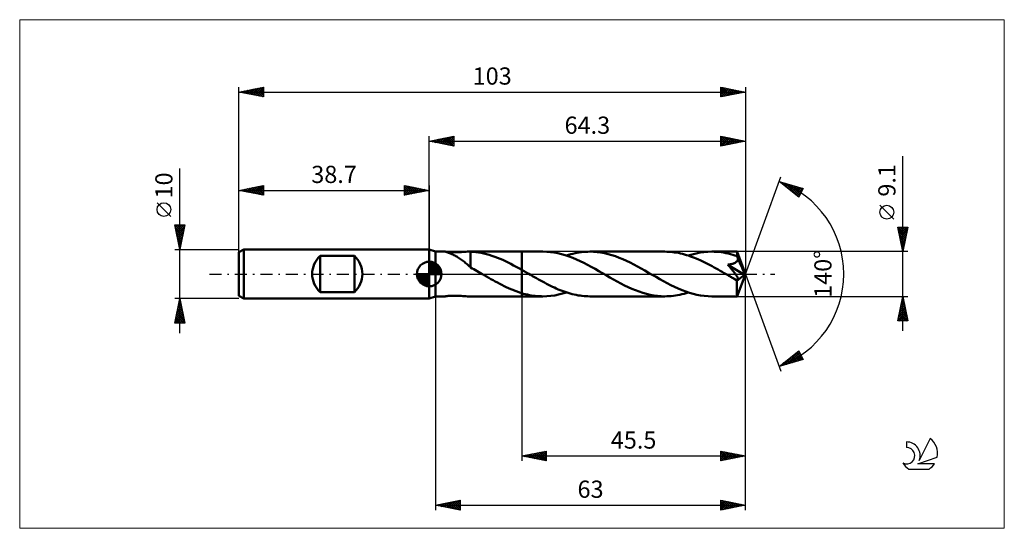
# Model space of a CAD drawing. Units: millimetres. Extents: x -83 to 117, y -52 to 52.
import ezdxf
from ezdxf.enums import TextEntityAlignment as Align

# ---------------------------------------------------------------- set-up
doc = ezdxf.new("R2010")
doc.units = ezdxf.units.MM
doc.header["$LTSCALE"] = 6.1
doc.linetypes.add('LONGDASH_DASH', pattern=[0.85, 0.4, -0.2, 0.05, -0.2])
for name, color, linetype in [('1', 4, 'CONTINUOUS'), ('2', 7, 'CONTINUOUS'), ('4', 2, 'LONGDASH_DASH'), ('CUT', 1, 'CONTINUOUS'), ('INFTOTAL', 9, 'CONTINUOUS'), ('NOCUT', 7, 'CONTINUOUS'), ('SK1', 4, 'CONTINUOUS'), ('SK2', 7, 'CONTINUOUS'), ('SK4', 2, 'LONGDASH_DASH'), ('SK6', 5, 'CONTINUOUS')]:
    doc.layers.add(name, color=color, linetype=linetype)
doc.styles.get("Standard").update_dxf_attribs({"font": 'Monospac821 BT'})

msp = doc.modelspace()

# ---------------------------------------------------------------- linework, layer by layer
at = {"layer": '1', "color": 4, "linetype": 'CONTINUOUS', "lineweight": 50}
for p, q in [((1.3, 4.55), (0, 5)), ((0, -5), (0, 5)), ((1.3, 4.55), (3.28, 4.55)), ((1.3, -4.55), (1.3, 4.55)), ((3.28, 4.55), (3.28, 4.55)), ((3.28, 4.55), (3.28, 4.55)), ((3.3, 4.54), (3.28, 4.55)), ((3.31, 4.54), (3.28, 4.55)), ((3.28, 4.55), (3.28, 4.55)), ((3.28, 4.55), (3.28, 4.55)), ((3.28, 4.55), (3.28, 4.55)), ((3.28, 4.55), (3.28, 4.55)), ((3.36, 4.53), (3.3, 4.54)), ((3.39, 4.53), (3.31, 4.54)), ((3.44, 4.5), (3.36, 4.53)), ((3.51, 4.51), (3.39, 4.53)), ((3.54, 4.47), (3.44, 4.5)), ((3.67, 4.49), (3.51, 4.51)), ((3.65, 4.43), (3.54, 4.47)), ((3.78, 4.39), (3.65, 4.43)), ((3.85, 4.47), (3.67, 4.49)), ((3.92, 4.33), (3.78, 4.39)), ((4.05, 4.45), (3.85, 4.47)), ((4.08, 4.27), (3.92, 4.33)), ((4.25, 4.44), (4.05, 4.45)), ((4.25, 4.2), (4.08, 4.27)), ((4.48, 4.42), (4.25, 4.44)), ((4.43, 4.13), (4.25, 4.2)), ((4.62, 4.04), (4.43, 4.13)), ((4.72, 4.42), (4.48, 4.42)), ((4.81, 3.95), (4.62, 4.04)), ((4.98, 4.41), (4.72, 4.42)), ((4.98, 4.41), (5.26, 4.41)), ((5.26, 4.41), (5.55, 4.42)), ((5.55, 4.42), (5.85, 4.43)), ((5.85, 4.43), (6.17, 4.45)), ((6.17, 4.45), (6.49, 4.47)), ((6.49, 4.47), (6.82, 4.49)), ((6.82, 4.49), (7.14, 4.52)), ((7.14, 4.52), (7.46, 4.53)), ((7.46, 4.53), (7.78, 4.55)), ((7.78, 4.55), (8.1, 4.55)), ((8.09, 4.55), (18.8, 4.55)), ((8.15, 4.55), (8.1, 4.55)), ((8.2, 4.55), (8.15, 4.55)), ((8.25, 4.55), (8.2, 4.55)), ((8.3, 4.55), (8.25, 4.55)), ((8.35, 4.55), (8.3, 4.55)), ((8.4, 4.54), (8.35, 4.55)), ((8.94, 4.51), (8.4, 4.54)), ((8.4, 1.51), (8.4, 4.54)), ((9.48, 4.46), (8.94, 4.51)), ((10.03, 4.38), (9.48, 4.46)), ((10.57, 4.29), (10.03, 4.38)), ((11.12, 4.17), (10.57, 4.29)), ((11.67, 4.04), (11.12, 4.17)), ((12.21, 3.89), (11.67, 4.04)), ((18.8, 4.55), (23.13, 4.55)), ((18.8, -4.55), (18.8, 4.55)), ((23.88, 4.53), (23.13, 4.55)), ((24.64, 4.47), (23.88, 4.53)), ((25.4, 4.36), (24.64, 4.47)), ((26.16, 4.22), (25.4, 4.36)), ((26.91, 4.04), (26.16, 4.22)), ((27.66, 3.82), (26.91, 4.04)), ((28.77, 4), (29.2, 4.12)), ((29.2, 4.12), (29.64, 4.22)), ((29.64, 4.22), (30.07, 4.3)), ((30.07, 4.3), (30.5, 4.38)), ((30.5, 4.38), (30.94, 4.44)), ((30.94, 4.44), (31.37, 4.49)), ((31.37, 4.49), (31.81, 4.52)), ((31.81, 4.52), (32.24, 4.54)), ((32.24, 4.54), (32.67, 4.55)), ((33.42, 4.53), (32.67, 4.55)), ((32.67, 4.55), (47.9, 4.55)), ((34.16, 4.47), (33.42, 4.53)), ((34.9, 4.37), (34.16, 4.47)), ((35.64, 4.23), (34.9, 4.37)), ((36.38, 4.06), (35.64, 4.23)), ((37.13, 3.84), (36.38, 4.06)), ((48.3, 4.54), (47.9, 4.55)), ((48.7, 4.53), (48.3, 4.54)), ((49.1, 4.5), (48.7, 4.53)), ((49.5, 4.46), (49.1, 4.5)), ((49.9, 4.4), (49.5, 4.46)), ((50.3, 4.34), (49.9, 4.4)), ((50.7, 4.27), (50.3, 4.34)), ((51.1, 4.18), (50.7, 4.27)), ((51.51, 4.08), (51.1, 4.18)), ((51.91, 3.98), (51.51, 4.08)), ((53.47, 3.98), (54.27, 4.18)), ((54.27, 4.18), (55.07, 4.34)), ((55.07, 4.34), (55.86, 4.46)), ((55.86, 4.46), (56.66, 4.53)), ((56.66, 4.53), (57.45, 4.55)), ((57.92, 4.54), (57.45, 4.55)), ((57.45, 4.55), (62.6, 4.55)), ((58.4, 4.52), (57.92, 4.54)), ((58.87, 4.48), (58.4, 4.52)), ((59.34, 4.42), (58.87, 4.48)), ((59.81, 4.35), (59.34, 4.42)), ((60.28, 4.26), (59.81, 4.35)), ((60.76, 4.16), (60.28, 4.26)), ((61.23, 4.04), (60.76, 4.16)), ((61.7, 3.91), (61.23, 4.04)), ((62.61, 4.55), (62.6, 4.55)), ((62.6, 4.55), (62.6, 4.55)), ((62.6, 4.55), (62.6, 4.55)), ((62.6, 4.55), (62.6, 4.55)), ((62.6, 4.55), (62.6, 4.55)), ((62.61, 4.54), (62.61, 4.55)), ((62.61, 4.53), (62.61, 4.54)), ((64.3, 0), (62.61, 4.54)), ((62.61, 4.5), (62.61, 4.53)), ((62.62, 4.46), (62.61, 4.5)), ((62.62, 4.42), (62.62, 4.46)), ((62.63, 4.36), (62.62, 4.42)), ((62.63, 4.29), (62.63, 4.36)), ((62.64, 4.21), (62.63, 4.29)), ((62.64, 4.13), (62.64, 4.21)), ((62.64, 4.03), (62.64, 4.13)), ((64.3, 0), (62.64, 4.03)), ((62.64, 3.6), (62.64, 4.03)), ((5, 3.86), (4.81, 3.95)), ((5.19, 3.75), (5, 3.86)), ((5.39, 3.65), (5.19, 3.75)), ((5.58, 3.53), (5.39, 3.65)), ((5.78, 3.42), (5.58, 3.53)), ((5.97, 3.29), (5.78, 3.42)), ((6.17, 3.16), (5.97, 3.29)), ((6.36, 3.03), (6.17, 3.16)), ((6.56, 2.89), (6.36, 3.03)), ((6.75, 2.74), (6.56, 2.89)), ((6.94, 2.59), (6.75, 2.74)), ((7.14, 2.44), (6.94, 2.59)), ((7.32, 2.29), (7.14, 2.44)), ((7.51, 2.13), (7.32, 2.29)), ((7.69, 1.98), (7.51, 2.13)), ((12.76, 3.71), (12.21, 3.89)), ((13.31, 3.52), (12.76, 3.71)), ((13.86, 3.31), (13.31, 3.52)), ((14.41, 3.09), (13.86, 3.31)), ((14.96, 2.85), (14.41, 3.09)), ((15.51, 2.59), (14.96, 2.85)), ((16.05, 2.32), (15.51, 2.59)), ((16.6, 2.05), (16.05, 2.32)), ((17.15, 1.76), (16.6, 2.05)), ((28.42, 3.56), (27.66, 3.82)), ((27.9, 3.74), (28.33, 3.88)), ((28.33, 3.88), (28.77, 4)), ((29.17, 3.28), (28.42, 3.56)), ((29.93, 2.96), (29.17, 3.28)), ((30.68, 2.62), (29.93, 2.96)), ((31.44, 2.25), (30.68, 2.62)), ((32.2, 1.86), (31.44, 2.25)), ((37.87, 3.6), (37.13, 3.84)), ((38.62, 3.32), (37.87, 3.6)), ((39.37, 3.01), (38.62, 3.32)), ((40.11, 2.67), (39.37, 3.01)), ((40.86, 2.31), (40.11, 2.67)), ((41.61, 1.93), (40.86, 2.31)), ((52.31, 3.86), (51.91, 3.98)), ((52.71, 3.73), (52.31, 3.86)), ((52.68, 3.74), (53.47, 3.98)), ((53.11, 3.59), (52.71, 3.73)), ((53.51, 3.45), (53.11, 3.59)), ((53.91, 3.29), (53.51, 3.45)), ((54.31, 3.13), (53.91, 3.29)), ((54.72, 2.95), (54.31, 3.13)), ((55.12, 2.78), (54.72, 2.95)), ((55.52, 2.59), (55.12, 2.78)), ((55.92, 2.39), (55.52, 2.59)), ((56.32, 2.19), (55.92, 2.39)), ((56.73, 1.99), (56.32, 2.19)), ((61.32, 1.99), (61.44, 2.01)), ((61.44, 2.01), (61.55, 2.04)), ((61.55, 2.04), (61.66, 2.07)), ((61.66, 2.07), (61.76, 2.1)), ((62.17, 3.76), (61.7, 3.91)), ((61.76, 2.1), (61.87, 2.14)), ((61.87, 2.14), (61.98, 2.18)), ((61.98, 2.18), (62.08, 2.22)), ((62.08, 2.22), (62.18, 2.27)), ((62.64, 3.6), (62.17, 3.76)), ((62.18, 2.27), (62.27, 2.32)), ((62.27, 2.32), (62.36, 2.38)), ((62.36, 2.38), (62.44, 2.45)), ((62.44, 2.45), (62.52, 2.52)), ((62.52, 2.52), (62.59, 2.59)), ((62.59, 2.59), (62.64, 2.68)), ((62.65, 3.58), (62.64, 3.6)), ((62.64, 2.68), (62.69, 2.76)), ((62.66, 3.55), (62.65, 3.58)), ((62.67, 3.53), (62.66, 3.55)), ((62.68, 3.51), (62.67, 3.53)), ((62.69, 3.48), (62.68, 3.51)), ((62.7, 3.46), (62.69, 3.48)), ((62.69, 2.76), (62.72, 2.86)), ((62.71, 3.44), (62.7, 3.46)), ((62.73, 3.34), (62.71, 3.44)), ((63.32, 1.96), (62.71, 3.44)), ((62.72, 2.86), (62.74, 2.95)), ((62.75, 3.24), (62.73, 3.34)), ((62.74, 2.95), (62.76, 3.05)), ((62.76, 3.14), (62.75, 3.24)), ((62.76, 3.05), (62.76, 3.14)), ((7.87, 1.83), (7.69, 1.98)), ((8.05, 1.68), (7.87, 1.83)), ((8.22, 1.53), (8.05, 1.68)), ((8.4, 1.38), (8.22, 1.53)), ((8.4, 1.51), (8.4, 1.52)), ((8.4, 1.49), (8.4, 1.52)), ((8.4, 1.51), (8.4, 1.51)), ((8.4, 1.51), (8.4, 1.51)), ((8.4, 1.51), (8.4, 1.51)), ((8.4, 1.51), (8.4, 1.51)), ((8.4, 1.51), (8.4, 1.51)), ((8.4, 1.47), (8.4, 1.49)), ((8.4, 1.44), (8.4, 1.47)), ((8.4, 1.42), (8.4, 1.44)), ((8.4, 1.4), (8.4, 1.42)), ((8.4, 1.38), (8.4, 1.4)), ((8.4, 1.33), (8.4, 1.38)), ((8.73, 1.15), (8.4, 1.33)), ((9.06, 0.96), (8.73, 1.15)), ((9.4, 0.77), (9.06, 0.96)), ((9.73, 0.58), (9.4, 0.77)), ((10.07, 0.38), (9.73, 0.58)), ((10.4, 0.19), (10.07, 0.38)), ((10.74, 0), (10.4, 0.19)), ((10.81, -0.04), (10.74, 0)), ((17.7, 1.46), (17.15, 1.76)), ((18.25, 1.16), (17.7, 1.46)), ((18.8, 0.85), (18.25, 1.16)), ((18.97, 0.76), (18.8, 0.85)), ((19.14, 0.66), (18.97, 0.76)), ((19.31, 0.56), (19.14, 0.66)), ((19.48, 0.46), (19.31, 0.56)), ((19.65, 0.37), (19.48, 0.46)), ((19.82, 0.27), (19.65, 0.37)), ((20.22, 0.04), (19.82, 0.27)), ((20.62, -0.19), (20.22, 0.04)), ((32.95, 1.45), (32.2, 1.86)), ((33.71, 1.03), (32.95, 1.45)), ((34.46, 0.6), (33.71, 1.03)), ((35.22, 0.17), (34.46, 0.6)), ((35.98, -0.27), (35.22, 0.17)), ((42.35, 1.53), (41.61, 1.93)), ((43.1, 1.12), (42.35, 1.53)), ((43.85, 0.7), (43.1, 1.12)), ((44.6, 0.27), (43.85, 0.7)), ((45.36, -0.17), (44.6, 0.27)), ((57.13, 1.78), (56.73, 1.99)), ((57.53, 1.56), (57.13, 1.78)), ((57.93, 1.34), (57.53, 1.56)), ((58.34, 1.12), (57.93, 1.34)), ((58.74, 0.89), (58.34, 1.12)), ((59.14, 0.66), (58.74, 0.89)), ((59.55, 0.43), (59.14, 0.66)), ((59.95, 0.2), (59.55, 0.43)), ((60.35, -0.03), (59.95, 0.2)), ((60.74, 1.89), (60.85, 1.91)), ((60.85, 1.75), (60.74, 1.89)), ((64.07, -0.19), (60.74, 1.89)), ((60.85, 1.91), (60.97, 1.93)), ((60.97, 1.61), (60.85, 1.75)), ((60.97, 1.93), (61.09, 1.95)), ((61.09, 1.47), (60.97, 1.61)), ((61.09, 1.95), (61.21, 1.97)), ((61.2, 1.34), (61.09, 1.47)), ((61.31, 1.2), (61.2, 1.34)), ((61.21, 1.97), (61.32, 1.99)), ((61.42, 1.06), (61.31, 1.2)), ((61.53, 0.93), (61.42, 1.06)), ((61.64, 0.8), (61.53, 0.93)), ((61.74, 0.67), (61.64, 0.8)), ((61.84, 0.54), (61.74, 0.67)), ((61.94, 0.42), (61.84, 0.54)), ((62.03, 0.3), (61.94, 0.42)), ((62.12, 0.18), (62.03, 0.3)), ((62.2, 0.07), (62.12, 0.18)), ((62.28, -0.04), (62.2, 0.07)), ((62.61, -4.54), (64.3, 0)), ((63.61, 1.26), (63.32, 1.96)), ((63.77, 0.85), (63.61, 1.26)), ((63.87, 0.58), (63.77, 0.85)), ((63.94, 0.38), (63.87, 0.58)), ((63.99, 0.23), (63.94, 0.38)), ((64.02, 0.1), (63.99, 0.23)), ((64.02, 0.05), (64.01, 0.1)), ((64.3, 0), (64.01, 0.1)), ((64.02, 0.1), (64.01, 0.1)), ((64.3, 0), (64.02, 0.1)), ((64.03, 0.01), (64.02, 0.05)), ((64.04, -0.03), (64.03, 0.01)), ((10.89, -0.09), (10.81, -0.04)), ((10.97, -0.13), (10.89, -0.09)), ((11.04, -0.18), (10.97, -0.13)), ((11.12, -0.22), (11.04, -0.18)), ((11.2, -0.26), (11.12, -0.22)), ((11.64, -0.52), (11.2, -0.26)), ((12.09, -0.78), (11.64, -0.52)), ((12.54, -1.03), (12.09, -0.78)), ((12.98, -1.28), (12.54, -1.03)), ((13.43, -1.52), (12.98, -1.28)), ((13.88, -1.76), (13.43, -1.52)), ((14.33, -2), (13.88, -1.76)), ((14.77, -2.23), (14.33, -2)), ((21.03, -0.43), (20.62, -0.19)), ((21.43, -0.65), (21.03, -0.43)), ((21.83, -0.88), (21.43, -0.65)), ((22.23, -1.11), (21.83, -0.88)), ((22.63, -1.33), (22.23, -1.11)), ((23.03, -1.55), (22.63, -1.33)), ((23.43, -1.76), (23.03, -1.55)), ((23.83, -1.98), (23.43, -1.76)), ((24.23, -2.18), (23.83, -1.98)), ((36.72, -0.69), (35.98, -0.27)), ((37.47, -1.12), (36.72, -0.69)), ((38.22, -1.53), (37.47, -1.12)), ((38.96, -1.93), (38.22, -1.53)), ((39.71, -2.31), (38.96, -1.93)), ((46.11, -0.6), (45.36, -0.17)), ((46.87, -1.03), (46.11, -0.6)), ((47.62, -1.45), (46.87, -1.03)), ((48.38, -1.86), (47.62, -1.45)), ((49.13, -2.24), (48.38, -1.86)), ((60.75, -0.27), (60.35, -0.03)), ((60.93, -0.37), (60.75, -0.27)), ((61.1, -0.47), (60.93, -0.37)), ((61.28, -0.57), (61.1, -0.47)), ((61.45, -0.66), (61.28, -0.57)), ((61.62, -0.76), (61.45, -0.66)), ((61.79, -0.86), (61.62, -0.76)), ((61.9, -0.91), (61.79, -0.86)), ((62, -0.97), (61.9, -0.91)), ((62.11, -1.01), (62, -0.97)), ((62.21, -1.06), (62.11, -1.01)), ((62.3, -1.1), (62.21, -1.06)), ((62.36, -0.15), (62.28, -0.04)), ((62.4, -1.13), (62.3, -1.1)), ((62.43, -0.26), (62.36, -0.15)), ((62.49, -1.16), (62.4, -1.13)), ((62.5, -0.36), (62.43, -0.26)), ((62.58, -1.17), (62.49, -1.16)), ((62.57, -0.46), (62.5, -0.36)), ((62.55, -1.4), (64.07, -0.19)), ((62.55, -1.69), (62.55, -1.4)), ((62.55, -1.96), (62.55, -1.69)), ((62.55, -2.22), (62.55, -1.96)), ((62.63, -0.56), (62.57, -0.46)), ((62.66, -1.18), (62.58, -1.17)), ((62.68, -0.65), (62.63, -0.56)), ((62.66, -1.18), (62.73, -1.17)), ((62.73, -0.74), (62.68, -0.65)), ((62.77, -0.82), (62.73, -0.74)), ((62.73, -1.17), (62.78, -1.15)), ((62.8, -0.9), (62.77, -0.82)), ((62.78, -1.15), (62.82, -1.11)), ((62.82, -0.98), (62.8, -0.9)), ((62.83, -1.05), (62.82, -0.98)), ((62.82, -1.11), (62.83, -1.05)), ((64.05, -0.08), (64.04, -0.03)), ((64.06, -0.11), (64.05, -0.08)), ((64.06, -0.15), (64.06, -0.11)), ((64.07, -0.19), (64.06, -0.15)), ((15.22, -2.45), (14.77, -2.23)), ((15.67, -2.66), (15.22, -2.45)), ((16.11, -2.87), (15.67, -2.66)), ((16.56, -3.06), (16.11, -2.87)), ((17.01, -3.25), (16.56, -3.06)), ((17.46, -3.42), (17.01, -3.25)), ((17.9, -3.59), (17.46, -3.42)), ((18.35, -3.74), (17.9, -3.59)), ((18.8, -3.88), (18.35, -3.74)), ((19.19, -4), (18.8, -3.88)), ((19.58, -4.1), (19.19, -4)), ((24.63, -2.38), (24.23, -2.18)), ((25.04, -2.58), (24.63, -2.38)), ((25.44, -2.76), (25.04, -2.58)), ((25.84, -2.94), (25.44, -2.76)), ((26.24, -3.12), (25.84, -2.94)), ((26.64, -3.28), (26.24, -3.12)), ((26.31, -4.18), (27.1, -3.98)), ((27.04, -3.44), (26.64, -3.28)), ((27.44, -3.58), (27.04, -3.44)), ((27.1, -3.98), (27.9, -3.74)), ((27.84, -3.72), (27.44, -3.58)), ((28.24, -3.85), (27.84, -3.72)), ((28.64, -3.97), (28.24, -3.85)), ((29.05, -4.08), (28.64, -3.97)), ((40.45, -2.67), (39.71, -2.31)), ((41.2, -3), (40.45, -2.67)), ((41.94, -3.31), (41.2, -3)), ((42.68, -3.59), (41.94, -3.31)), ((43.43, -3.84), (42.68, -3.59)), ((44.17, -4.05), (43.43, -3.84)), ((49.89, -2.61), (49.13, -2.24)), ((50.64, -2.96), (49.89, -2.61)), ((51.4, -3.27), (50.64, -2.96)), ((52.15, -3.56), (51.4, -3.27)), ((51.81, -4), (52.24, -3.88)), ((52.9, -3.81), (52.15, -3.56)), ((52.24, -3.88), (52.68, -3.74)), ((53.66, -4.03), (52.9, -3.81)), ((62.55, -2.47), (62.55, -2.22)), ((62.55, -2.72), (62.55, -2.47)), ((62.56, -2.95), (62.55, -2.72)), ((62.56, -3.18), (62.56, -2.95)), ((62.56, -3.39), (62.56, -3.18)), ((62.56, -3.59), (62.56, -3.39)), ((62.56, -3.77), (62.56, -3.59)), ((62.57, -3.93), (62.56, -3.77)), ((62.57, -4.08), (62.57, -3.93)), ((0, -5), (1.3, -4.55)), ((1.3, -4.55), (3.28, -4.55)), ((3.28, -4.55), (3.31, -4.54)), ((3.31, -4.54), (3.39, -4.53)), ((3.39, -4.53), (3.51, -4.51)), ((3.51, -4.51), (3.67, -4.49)), ((3.67, -4.49), (3.85, -4.47)), ((3.85, -4.47), (4.05, -4.45)), ((4.05, -4.45), (4.25, -4.44)), ((4.25, -4.44), (4.48, -4.42)), ((4.48, -4.42), (4.72, -4.42)), ((4.72, -4.42), (4.98, -4.41)), ((5.26, -4.41), (4.98, -4.41)), ((5.55, -4.42), (5.26, -4.41)), ((5.85, -4.43), (5.55, -4.42)), ((6.17, -4.45), (5.85, -4.43)), ((6.49, -4.47), (6.17, -4.45)), ((6.82, -4.49), (6.49, -4.47)), ((7.14, -4.52), (6.82, -4.49)), ((7.46, -4.53), (7.14, -4.52)), ((7.78, -4.55), (7.46, -4.53)), ((8.1, -4.55), (7.78, -4.55)), ((8.09, -4.55), (18.8, -4.55)), ((18.8, -4.55), (23.13, -4.55)), ((19.98, -4.19), (19.58, -4.1)), ((20.37, -4.28), (19.98, -4.19)), ((20.76, -4.35), (20.37, -4.28)), ((21.16, -4.41), (20.76, -4.35)), ((21.55, -4.46), (21.16, -4.41)), ((21.94, -4.5), (21.55, -4.46)), ((22.34, -4.53), (21.94, -4.5)), ((22.73, -4.54), (22.34, -4.53)), ((23.13, -4.55), (22.73, -4.54)), ((23.13, -4.55), (23.92, -4.53)), ((23.92, -4.53), (24.72, -4.46)), ((24.72, -4.46), (25.51, -4.34)), ((25.51, -4.34), (26.31, -4.18)), ((29.45, -4.17), (29.05, -4.08)), ((29.85, -4.26), (29.45, -4.17)), ((30.26, -4.34), (29.85, -4.26)), ((30.66, -4.4), (30.26, -4.34)), ((31.06, -4.46), (30.66, -4.4)), ((31.47, -4.5), (31.06, -4.46)), ((31.87, -4.53), (31.47, -4.5)), ((32.27, -4.54), (31.87, -4.53)), ((32.67, -4.55), (32.27, -4.54)), ((32.67, -4.55), (47.9, -4.55)), ((44.92, -4.23), (44.17, -4.05)), ((45.66, -4.37), (44.92, -4.23)), ((46.41, -4.47), (45.66, -4.37)), ((47.16, -4.53), (46.41, -4.47)), ((47.9, -4.55), (47.16, -4.53)), ((47.9, -4.55), (48.34, -4.54)), ((48.34, -4.54), (48.77, -4.52)), ((48.77, -4.52), (49.21, -4.49)), ((49.21, -4.49), (49.64, -4.44)), ((49.64, -4.44), (50.07, -4.38)), ((50.07, -4.38), (50.5, -4.31)), ((50.5, -4.31), (50.94, -4.22)), ((50.94, -4.22), (51.37, -4.12)), ((51.37, -4.12), (51.81, -4)), ((54.41, -4.22), (53.66, -4.03)), ((55.17, -4.36), (54.41, -4.22)), ((55.93, -4.47), (55.17, -4.36)), ((56.69, -4.53), (55.93, -4.47)), ((57.45, -4.55), (56.69, -4.53)), ((57.45, -4.55), (62.6, -4.55)), ((62.57, -4.2), (62.57, -4.08)), ((62.58, -4.31), (62.57, -4.2)), ((62.58, -4.39), (62.58, -4.31)), ((62.59, -4.46), (62.58, -4.39)), ((62.59, -4.51), (62.59, -4.46)), ((62.6, -4.54), (62.59, -4.51)), ((62.6, -4.55), (62.6, -4.54)), ((62.6, -4.55), (62.6, -4.55)), ((62.6, -4.55), (62.6, -4.55)), ((62.6, -4.55), (62.6, -4.55)), ((62.6, -4.55), (62.6, -4.55)), ((62.6, -4.55), (62.61, -4.55)), ((62.61, -4.55), (62.61, -4.54))]:
    msp.add_line(p, q, dxfattribs=at)
msp.add_ellipse((64.3, 0), major_axis=(-6.43, 4.18), ratio=0.278612, start_param=1.356627, end_param=1.479704, dxfattribs=at)
at = {"layer": '2', "color": 7, "linetype": 'CONTINUOUS', "lineweight": 25}
for p, q in [((0, 5), (0, 28)), ((0, 27), (5, 28)), ((0, 27), (64.3, 27)), ((5, 26), (0, 27)), ((0.13, 27.03), (0.19, 26.96)), ((0.23, 26.95), (0.34, 27.07)), ((0.48, 27.1), (0.72, 26.86)), ((0.58, 26.88), (0.87, 27.17)), ((0.83, 27.17), (1.25, 26.75)), ((0.93, 26.81), (1.4, 27.28)), ((1.19, 27.24), (1.78, 26.64)), ((1.29, 26.74), (1.93, 27.39)), ((1.54, 27.31), (2.31, 26.54)), ((1.64, 26.67), (2.46, 27.49)), ((1.9, 27.38), (2.84, 26.43)), ((1.99, 26.6), (2.99, 27.6)), ((2.25, 27.45), (3.37, 26.33)), ((2.35, 26.53), (3.52, 27.7)), ((2.6, 27.52), (3.9, 26.22)), ((2.7, 26.46), (4.05, 27.81)), ((2.96, 27.59), (4.43, 26.11)), ((3.05, 26.39), (4.58, 27.92)), ((3.31, 27.66), (4.96, 26.01)), ((3.41, 26.32), (5, 27.91)), ((3.66, 27.73), (5, 26.4)), ((3.76, 26.25), (5, 27.49)), ((4.02, 27.8), (5, 26.82)), ((4.12, 26.18), (5, 27.06)), ((4.37, 27.87), (5, 27.24)), ((4.47, 26.11), (5, 26.64)), ((4.72, 27.94), (5, 27.67)), ((4.82, 26.04), (5, 26.21)), ((5, 28), (5, 26)), ((59.3, 26), (59.3, 28)), ((59.3, 28), (64.3, 27)), ((59.3, 27.99), (59.31, 28)), ((59.3, 27.57), (59.66, 27.93)), ((59.3, 27.14), (60.01, 27.86)), ((59.3, 26.72), (60.37, 27.79)), ((59.3, 26.29), (60.72, 27.72)), ((59.3, 27.67), (60.7, 26.28)), ((59.3, 27.25), (60.34, 26.21)), ((64.3, 27), (59.3, 26)), ((59.3, 26.83), (59.99, 26.14)), ((59.3, 26.4), (59.63, 26.07)), ((59.42, 27.98), (61.05, 26.35)), ((59.46, 26.03), (61.07, 27.65)), ((59.95, 27.87), (61.4, 26.42)), ((59.99, 26.14), (61.43, 27.57)), ((60.48, 27.76), (61.76, 26.49)), ((60.52, 26.24), (61.78, 27.5)), ((61.01, 27.66), (62.11, 26.56)), ((61.05, 26.35), (62.14, 27.43)), ((61.54, 27.55), (62.46, 26.63)), ((61.58, 26.46), (62.49, 27.36)), ((62.07, 27.45), (62.82, 26.7)), ((62.11, 26.56), (62.84, 27.29)), ((62.6, 27.34), (63.17, 26.77)), ((62.64, 26.67), (63.2, 27.22)), ((63.14, 27.23), (63.52, 26.84)), ((63.17, 26.77), (63.55, 27.15)), ((63.67, 27.13), (63.88, 26.92)), ((63.7, 26.88), (63.9, 27.08)), ((64.2, 27.02), (64.23, 26.99)), ((64.24, 26.99), (64.26, 27.01)), ((64.3, 28), (64.3, 0)), ((96.3, -11.55), (96.3, 23.97)), ((64.3, 0), (71.48, 19.73)), ((71.14, 18.79), (76.05, 17.4)), ((75.13, 15.62), (71.14, 18.79)), ((71.15, 18.79), (71.19, 18.76)), ((71.34, 18.64), (71.42, 18.71)), ((71.58, 18.45), (71.75, 18.62)), ((71.75, 18.62), (73.26, 17.11)), ((71.81, 18.26), (72.08, 18.53)), ((72.05, 18.07), (72.41, 18.43)), ((72.28, 17.88), (72.74, 18.34)), ((72.34, 18.45), (75.15, 15.65)), ((72.52, 17.7), (73.07, 18.25)), ((72.76, 17.51), (73.4, 18.15)), ((72.93, 18.28), (75.29, 15.93)), ((72.99, 17.32), (73.73, 18.06)), ((73.53, 18.12), (75.43, 16.21)), ((73.23, 17.13), (74.06, 17.96)), ((73.47, 16.94), (74.39, 17.87)), ((73.7, 16.76), (74.72, 17.78)), ((73.94, 16.57), (75.05, 17.68)), ((74.12, 17.95), (75.58, 16.49)), ((74.18, 16.38), (75.38, 17.59)), ((74.41, 16.19), (75.71, 17.49)), ((74.65, 16), (76.04, 17.4)), ((74.71, 17.78), (75.72, 16.77)), ((74.88, 15.82), (75.6, 16.53)), ((76.05, 17.4), (75.13, 15.62)), ((75.3, 17.61), (75.87, 17.05)), ((75.9, 17.44), (76.01, 17.33)), ((75.12, 15.63), (75.15, 15.66)), ((94.45, 11.16), (91.65, 13.96)), ((96.3, 4.55), (95.3, 9.55)), ((95.3, 9.55), (97.3, 9.55)), ((95.31, 9.48), (96.96, 7.84)), ((95.33, 9.42), (95.45, 9.55)), ((95.4, 9.07), (95.88, 9.55)), ((95.42, 8.95), (96.89, 7.48)), ((95.47, 8.72), (96.3, 9.55)), ((95.53, 8.42), (96.82, 7.13)), ((95.54, 8.36), (96.73, 9.55)), ((95.61, 8.01), (97.15, 9.55)), ((95.67, 9.55), (97.03, 8.19)), ((95.68, 7.66), (97.23, 9.21)), ((95.75, 7.3), (97.13, 8.68)), ((95.82, 6.95), (97.02, 8.15)), ((96.09, 9.55), (97.1, 8.54)), ((97.3, 9.55), (96.3, 4.55)), ((96.52, 9.55), (97.17, 8.9)), ((96.94, 9.55), (97.24, 9.25)), ((95.63, 7.89), (96.75, 6.78)), ((95.74, 7.36), (96.67, 6.42)), ((95.84, 6.83), (96.6, 6.07)), ((95.89, 6.59), (96.91, 7.62)), ((95.95, 6.3), (96.53, 5.71)), ((95.96, 6.24), (96.81, 7.09)), ((96.03, 5.89), (96.7, 6.56)), ((96.1, 5.53), (96.6, 6.03)), ((97.3, 4.55), (62.64, 4.55)), ((96.06, 5.77), (96.46, 5.36)), ((96.16, 5.24), (96.39, 5.01)), ((96.17, 5.18), (96.49, 5.5)), ((96.24, 4.83), (96.38, 4.97)), ((96.27, 4.71), (96.32, 4.65)), ((64.3, -38), (64.3, 0)), ((64.3, -48), (64.3, 0)), ((64.3, 0), (71.48, -19.73)), ((1.3, -4.55), (1.3, -48)), ((18.8, -4.55), (18.8, -38)), ((62.64, -4.55), (97.3, -4.55)), ((95.3, -9.55), (96.3, -4.55)), ((95.96, -6.27), (96.53, -5.69)), ((96.06, -5.74), (96.46, -5.34)), ((96.07, -5.7), (96.65, -6.28)), ((96.14, -5.35), (96.54, -5.75)), ((96.17, -5.21), (96.39, -4.99)), ((96.21, -4.99), (96.43, -5.22)), ((96.27, -4.68), (96.32, -4.63)), ((96.28, -4.64), (96.33, -4.69)), ((96.3, -4.55), (97.3, -9.55)), ((95.32, -9.45), (96.95, -7.82)), ((95.43, -8.92), (96.88, -7.46)), ((95.53, -8.39), (96.81, -7.11)), ((95.64, -7.86), (96.74, -6.75)), ((95.65, -7.82), (97.28, -9.46)), ((95.72, -7.47), (97.18, -8.93)), ((95.74, -7.33), (96.67, -6.4)), ((95.79, -7.12), (97.07, -8.4)), ((95.85, -6.8), (96.6, -6.05)), ((95.86, -6.76), (96.96, -7.87)), ((95.93, -6.41), (96.86, -7.34)), ((96, -6.06), (96.75, -6.81)), ((97.3, -9.55), (95.3, -9.55)), ((95.36, -9.24), (95.68, -9.55)), ((95.43, -8.88), (96.1, -9.55)), ((95.5, -8.53), (96.52, -9.55)), ((95.57, -8.18), (96.95, -9.55)), ((95.64, -9.55), (97.02, -8.17)), ((96.07, -9.55), (97.09, -8.52)), ((96.49, -9.55), (97.17, -8.88)), ((96.92, -9.55), (97.24, -9.23)), ((71.14, -18.79), (75.13, -15.62)), ((72.61, -18.38), (75.21, -15.77)), ((74.83, -15.86), (75.7, -16.73)), ((75.07, -15.67), (75.25, -15.86)), ((75.13, -15.62), (76.05, -17.4)), ((76.05, -17.4), (71.14, -18.79)), ((71.42, -18.71), (72.13, -18.01)), ((72.02, -18.54), (74.2, -16.36)), ((72.23, -17.93), (72.67, -18.36)), ((72.47, -17.74), (73, -18.27)), ((72.7, -17.55), (73.33, -18.17)), ((72.94, -17.36), (73.66, -18.08)), ((73.18, -17.17), (73.99, -17.98)), ((73.2, -18.21), (75.35, -16.05)), ((73.41, -16.99), (74.32, -17.89)), ((73.65, -16.8), (74.65, -17.8)), ((73.79, -18.04), (75.5, -16.34)), ((73.89, -16.61), (74.98, -17.7)), ((74.12, -16.42), (75.31, -17.61)), ((74.36, -16.23), (75.64, -17.51)), ((74.39, -17.87), (75.64, -16.62)), ((74.6, -16.05), (75.97, -17.42)), ((74.98, -17.7), (75.79, -16.9)), ((75.57, -17.53), (75.93, -17.18)), ((71.29, -18.68), (71.34, -18.74)), ((71.52, -18.49), (71.67, -18.64)), ((71.76, -18.3), (72.01, -18.55)), ((72, -18.11), (72.34, -18.45)), ((18.8, -37), (23.8, -36)), ((23.8, -36), (23.8, -38)), ((23.8, -36), (23.8, -36)), ((59.3, -38), (59.3, -36)), ((59.3, -36), (64.3, -37)), ((59.34, -36.01), (61, -37.66)), ((18.8, -37), (64.3, -37)), ((23.8, -38), (18.8, -37)), ((18.82, -37), (18.83, -36.99)), ((18.85, -36.99), (18.88, -37.02)), ((19.17, -37.07), (19.36, -36.89)), ((19.2, -36.92), (19.41, -37.12)), ((19.53, -37.15), (19.89, -36.78)), ((19.56, -36.85), (19.94, -37.23)), ((19.88, -37.22), (20.42, -36.68)), ((19.91, -36.78), (20.47, -37.33)), ((20.23, -37.29), (20.95, -36.57)), ((20.26, -36.71), (21, -37.44)), ((20.59, -37.36), (21.48, -36.46)), ((20.62, -36.64), (21.53, -37.55)), ((20.94, -37.43), (22.01, -36.36)), ((20.97, -36.57), (22.06, -37.65)), ((21.29, -37.5), (22.54, -36.25)), ((21.32, -36.5), (22.59, -37.76)), ((21.65, -37.57), (23.07, -36.15)), ((21.68, -36.42), (23.12, -37.86)), ((22, -37.64), (23.6, -36.04)), ((22.03, -36.35), (23.65, -37.97)), ((22.35, -37.71), (23.8, -36.26)), ((22.39, -36.28), (23.8, -37.7)), ((22.71, -37.78), (23.8, -36.69)), ((22.74, -36.21), (23.8, -37.27)), ((23.06, -37.85), (23.8, -37.11)), ((23.09, -36.14), (23.8, -36.85)), ((23.41, -37.92), (23.8, -37.54)), ((23.45, -36.07), (23.8, -36.42)), ((23.77, -37.99), (23.8, -37.96)), ((59.3, -36.37), (59.61, -36.06)), ((59.3, -36.79), (59.96, -36.13)), ((59.3, -37.22), (60.31, -36.2)), ((59.3, -37.64), (60.67, -36.27)), ((59.3, -36.39), (60.64, -37.73)), ((59.3, -36.81), (60.29, -37.8)), ((64.3, -37), (59.3, -38)), ((59.3, -37.24), (59.93, -37.87)), ((59.3, -37.66), (59.58, -37.94)), ((59.38, -37.98), (61.02, -36.34)), ((59.87, -36.11), (61.35, -37.59)), ((59.91, -37.88), (61.38, -36.42)), ((60.4, -36.22), (61.7, -37.52)), ((60.44, -37.77), (61.73, -36.49)), ((60.93, -36.33), (62.06, -37.45)), ((60.97, -37.67), (62.08, -36.56)), ((61.46, -36.43), (62.41, -37.38)), ((61.5, -37.56), (62.44, -36.63)), ((61.99, -36.54), (62.76, -37.31)), ((62.03, -37.45), (62.79, -36.7)), ((62.53, -36.65), (63.12, -37.24)), ((62.56, -37.35), (63.14, -36.77)), ((63.06, -36.75), (63.47, -37.17)), ((63.09, -37.24), (63.5, -36.84)), ((63.59, -36.86), (63.82, -37.1)), ((63.62, -37.14), (63.85, -36.91)), ((64.12, -36.96), (64.18, -37.02)), ((64.16, -37.03), (64.2, -36.98)), ((1.3, -47), (6.3, -46)), ((4.61, -47.66), (6.27, -46.01)), ((6.3, -46), (6.3, -48)), ((59.3, -48), (59.3, -46)), ((59.3, -46), (64.3, -47)), ((59.3, -46.19), (59.46, -46.03)), ((1.3, -47), (64.3, -47)), ((6.3, -48), (1.3, -47)), ((1.41, -46.98), (1.47, -47.03)), ((1.43, -47.03), (1.5, -46.96)), ((1.77, -46.91), (2, -47.14)), ((1.79, -47.1), (2.03, -46.85)), ((2.12, -46.84), (2.53, -47.25)), ((2.14, -47.17), (2.56, -46.75)), ((2.48, -46.76), (3.06, -47.35)), ((2.49, -47.24), (3.09, -46.64)), ((2.83, -46.69), (3.59, -47.46)), ((2.85, -47.31), (3.62, -46.54)), ((3.18, -46.62), (4.12, -47.56)), ((3.2, -47.38), (4.15, -46.43)), ((3.54, -46.55), (4.65, -47.67)), ((3.55, -47.45), (4.68, -46.32)), ((3.89, -46.48), (5.18, -47.78)), ((3.91, -47.52), (5.21, -46.22)), ((4.24, -46.41), (5.71, -47.88)), ((4.26, -47.59), (5.74, -46.11)), ((4.6, -46.34), (6.24, -47.99)), ((4.95, -46.27), (6.3, -47.62)), ((4.97, -47.73), (6.3, -46.4)), ((5.3, -46.2), (6.3, -47.2)), ((5.32, -47.8), (6.3, -46.83)), ((5.66, -46.13), (6.3, -46.77)), ((5.68, -47.88), (6.3, -47.25)), ((6.01, -46.06), (6.3, -46.35)), ((6.03, -47.95), (6.3, -47.67)), ((59.3, -46.61), (59.81, -46.1)), ((59.3, -46.15), (60.84, -47.69)), ((59.3, -47.03), (60.16, -46.17)), ((59.3, -47.46), (60.52, -46.24)), ((59.3, -47.88), (60.87, -46.31)), ((59.3, -46.57), (60.49, -47.76)), ((64.3, -47), (59.3, -48)), ((59.3, -47), (60.14, -47.83)), ((59.3, -47.42), (59.78, -47.9)), ((59.3, -47.84), (59.43, -47.97)), ((59.65, -46.07), (61.2, -47.62)), ((59.68, -47.92), (61.22, -46.38)), ((60.18, -46.18), (61.55, -47.55)), ((60.21, -47.82), (61.58, -46.46)), ((60.71, -46.28), (61.9, -47.48)), ((60.75, -47.71), (61.93, -46.53)), ((61.24, -46.39), (62.26, -47.41)), ((61.28, -47.6), (62.28, -46.6)), ((61.77, -46.49), (62.61, -47.34)), ((61.81, -47.5), (62.64, -46.67)), ((62.3, -46.6), (62.96, -47.27)), ((62.34, -47.39), (62.99, -46.74)), ((62.83, -46.71), (63.32, -47.2)), ((62.87, -47.29), (63.34, -46.81)), ((63.36, -46.81), (63.67, -47.13)), ((63.4, -47.18), (63.7, -46.88)), ((63.89, -46.92), (64.03, -47.05)), ((63.93, -47.07), (64.05, -46.95))]:
    msp.add_line(p, q, dxfattribs=at)
msp.add_circle((93.05, 12.56), 1.4, dxfattribs=at)
msp.add_arc((64.3, 0), 20, 290, 70, dxfattribs=at)
at = {"layer": '4', "color": 2, "linetype": 'LONGDASH_DASH', "lineweight": 25}
msp.add_line((0, 0), (64.3, 0), dxfattribs=at)
at = {"layer": 'CUT', "color": 1, "linetype": 'CONTINUOUS', "lineweight": 25}
for p, q in [((62.64, 4.55), (18.8, 4.55)), ((18.8, 4.55), (18.8, 0)), ((64.3, 0), (62.64, 4.55)), ((18.8, 0), (64.3, 0))]:
    msp.add_line(p, q, dxfattribs=at)
at = {"layer": 'INFTOTAL', "color": 9, "linetype": 'CONTINUOUS', "lineweight": 18}
for p, q in [((116.93, 51.7), (-83.27, 51.7)), ((-83.27, 51.7), (-83.27, -51.7)), ((116.93, -51.7), (116.93, 51.7)), ((-83.27, -51.7), (116.93, -51.7))]:
    msp.add_line(p, q, dxfattribs=at)
at = {"layer": 'NOCUT', "color": 7, "linetype": 'CONTINUOUS', "lineweight": 25}
for p, q in [((1.3, 4.55), (0, 5)), ((0, 5), (0, 0)), ((18.8, 4.55), (1.3, 4.55)), ((18.8, 0), (18.8, 4.55)), ((0, 0), (18.8, 0))]:
    msp.add_line(p, q, dxfattribs=at)
at = {"layer": 'SK1', "color": 4, "linetype": 'CONTINUOUS', "lineweight": 50}
for p, q in [((-37.7, 5), (-38.7, 4.42)), ((-38.7, 4.42), (-38.7, -4.42)), ((0, 5), (-37.7, 5)), ((-37.7, 5), (-37.7, -5)), ((-22.2, -3.67), (-22.2, 3.67)), ((-22.2, 3.67), (-15.2, 3.67)), ((-15.2, 3.67), (-15.2, -3.67)), ((0, 0), (0, 2.5)), ((0, 2.44), (0.06, 2.5)), ((0, 2.08), (0.39, 2.47)), ((0, 2.44), (2.44, 0)), ((0, 1.73), (0.68, 2.41)), ((0, 1.37), (0.94, 2.32)), ((0, 1.02), (1.18, 2.2)), ((0, 2.08), (2.08, 0)), ((0, 0.67), (1.4, 2.07)), ((0.31, 2.48), (2.48, 0.31)), ((0.76, 2.38), (2.38, 0.76)), ((1.49, 2.01), (2.01, 1.49)), ((0, 0), (-2.5, 0)), ((-2.5, -0.06), (-2.44, 0)), ((-2.47, -0.39), (-2.08, 0)), ((-2.41, -0.68), (-1.73, 0)), ((-2.32, -0.94), (-1.37, 0)), ((-2.2, -1.18), (-1.02, 0)), ((-2.16, 0), (0, -2.16)), ((-2.07, -1.4), (-0.67, 0)), ((-1.92, -1.6), (-0.31, 0)), ((-1.81, 0), (0, -1.81)), ((-1.45, 0), (0, -1.45)), ((-1.1, 0), (0, -1.1)), ((-0.75, 0), (0, -0.75)), ((-0.39, 0), (0, -0.39)), ((-0.04, 0), (0, -0.04)), ((0, 0.31), (1.6, 1.92)), ((0, 1.73), (1.73, 0)), ((0, 1.37), (1.37, 0)), ((0, 1.02), (1.02, 0)), ((0, 0.67), (0.67, 0)), ((0, 0.31), (0.31, 0)), ((0, 0), (2.5, 0)), ((0, -2.5), (0, 0)), ((0.04, 0), (1.79, 1.75)), ((0.39, 0), (1.95, 1.56)), ((0.75, 0), (2.1, 1.35)), ((1.1, 0), (2.23, 1.13)), ((1.45, 0), (2.34, 0.88)), ((1.81, 0), (2.42, 0.62)), ((2.16, 0), (2.48, 0.32)), ((-2.5, -0.02), (-0.02, -2.5)), ((-2.47, -0.4), (-0.4, -2.47)), ((-2.34, -0.88), (-0.88, -2.34)), ((-1.75, -1.79), (0, -0.04)), ((-1.56, -1.95), (0, -0.39)), ((-1.35, -2.1), (0, -0.75)), ((-1.13, -2.23), (0, -1.1)), ((-0.88, -2.34), (0, -1.45)), ((-0.62, -2.42), (0, -1.81)), ((-15.2, -3.67), (-22.2, -3.67)), ((-0.32, -2.48), (0, -2.16)), ((-38.7, -4.42), (-37.7, -5)), ((-37.7, -5), (0, -5))]:
    msp.add_line(p, q, dxfattribs=at)
for centre, radius, start, end in [((-18.8, 0), 5, 132.8436, 227.1564), ((-18.6, 0), 5, 312.8436, 47.1564), ((0, 0), 2.5, 90, 180), ((0, 0), 2.5, 0, 90), ((0, 0), 2.5, 180, 270), ((0, 0), 2.5, 270, 0)]:
    msp.add_arc(centre, radius, start, end, dxfattribs=at)
at = {"layer": 'SK2', "color": 7, "linetype": 'CONTINUOUS', "lineweight": 25}
for p, q in [((-38.7, 10), (-38.7, 38)), ((-38.7, 37), (-33.7, 38)), ((-38.7, 37), (64.3, 37)), ((-33.7, 36), (-38.7, 37)), ((-38.69, 37), (-38.68, 37)), ((-38.55, 36.97), (-38.47, 37.05)), ((-38.33, 37.07), (-38.15, 36.89)), ((-38.2, 36.9), (-37.94, 37.15)), ((-37.98, 37.14), (-37.62, 36.78)), ((-37.84, 36.83), (-37.41, 37.26)), ((-37.63, 37.21), (-37.09, 36.68)), ((-37.49, 36.76), (-36.88, 37.36)), ((-37.27, 37.29), (-36.56, 36.57)), ((-37.14, 36.69), (-36.35, 37.47)), ((-36.92, 37.36), (-36.03, 36.47)), ((-36.78, 36.62), (-35.82, 37.58)), ((-36.57, 37.43), (-35.5, 36.36)), ((-36.43, 36.55), (-35.29, 37.68)), ((-36.21, 37.5), (-34.97, 36.25)), ((-36.07, 36.47), (-34.76, 37.79)), ((-35.86, 37.57), (-34.44, 36.15)), ((-35.72, 36.4), (-34.23, 37.89)), ((-35.51, 37.64), (-33.91, 36.04)), ((-35.37, 36.33), (-33.7, 38)), ((-35.15, 37.71), (-33.7, 36.26)), ((-35.01, 36.26), (-33.7, 37.58)), ((-34.8, 37.78), (-33.7, 36.68)), ((-34.66, 36.19), (-33.7, 37.15)), ((-34.45, 37.85), (-33.7, 37.1)), ((-34.31, 36.12), (-33.7, 36.73)), ((-34.09, 37.92), (-33.7, 37.53)), ((-33.95, 36.05), (-33.7, 36.3)), ((-33.74, 37.99), (-33.7, 37.95)), ((-33.7, 38), (-33.7, 36)), ((59.3, 36), (59.3, 38)), ((59.3, 38), (64.3, 37)), ((59.3, 37.81), (59.46, 37.97)), ((59.3, 37.39), (59.81, 37.9)), ((59.3, 37.86), (60.85, 36.31)), ((59.3, 36.96), (60.17, 37.83)), ((59.3, 36.54), (60.52, 37.76)), ((59.3, 36.11), (60.87, 37.69)), ((59.3, 37.43), (60.49, 36.24)), ((59.3, 37.01), (60.14, 36.17)), ((64.3, 37), (59.3, 36)), ((59.3, 36.58), (59.79, 36.1)), ((59.3, 36.16), (59.43, 36.03)), ((59.65, 37.93), (61.2, 36.38)), ((59.69, 36.08), (61.23, 37.61)), ((60.18, 37.82), (61.55, 36.45)), ((60.22, 36.18), (61.58, 37.54)), ((60.71, 37.72), (61.91, 36.52)), ((60.75, 36.29), (61.93, 37.47)), ((61.24, 37.61), (62.26, 36.59)), ((61.28, 36.4), (62.29, 37.4)), ((61.77, 37.51), (62.61, 36.66)), ((61.81, 36.5), (62.64, 37.33)), ((62.3, 37.4), (62.97, 36.73)), ((62.34, 36.61), (62.99, 37.26)), ((62.83, 37.29), (63.32, 36.8)), ((62.87, 36.71), (63.35, 37.19)), ((63.36, 37.19), (63.68, 36.88)), ((63.4, 36.82), (63.7, 37.12)), ((63.89, 37.08), (64.03, 36.95)), ((63.93, 36.93), (64.06, 37.05)), ((64.3, 38), (64.3, 0)), ((-50.7, -12), (-50.7, 21.45)), ((-38.7, 4.08), (-38.7, 18)), ((-38.7, 17), (-33.7, 18)), ((-38.7, 17), (0, 17)), ((-33.7, 16), (-38.7, 17)), ((-38.6, 16.98), (-38.55, 17.03)), ((-38.38, 17.06), (-38.23, 16.91)), ((-38.25, 16.91), (-38.02, 17.14)), ((-38.03, 17.13), (-37.7, 16.8)), ((-37.89, 16.84), (-37.49, 17.24)), ((-37.68, 17.2), (-37.17, 16.69)), ((-37.54, 16.77), (-36.96, 17.35)), ((-37.32, 17.28), (-36.64, 16.59)), ((-37.18, 16.7), (-36.43, 17.45)), ((-36.97, 17.35), (-36.11, 16.48)), ((-36.83, 16.63), (-35.9, 17.56)), ((-36.62, 17.42), (-35.58, 16.38)), ((-36.48, 16.56), (-35.37, 17.67)), ((-36.26, 17.49), (-35.04, 16.27)), ((-36.12, 16.48), (-34.84, 17.77)), ((-35.91, 17.56), (-34.51, 16.16)), ((-35.77, 16.41), (-34.31, 17.88)), ((-35.56, 17.63), (-33.98, 16.06)), ((-35.42, 16.34), (-33.78, 17.98)), ((-35.2, 17.7), (-33.7, 16.2)), ((-35.06, 16.27), (-33.7, 17.64)), ((-34.85, 17.77), (-33.7, 16.62)), ((-34.71, 16.2), (-33.7, 17.21)), ((-34.5, 17.84), (-33.7, 17.05)), ((-34.36, 16.13), (-33.7, 16.79)), ((-34.14, 17.91), (-33.7, 17.47)), ((-34, 16.06), (-33.7, 16.36)), ((-33.79, 17.98), (-33.7, 17.89)), ((-33.7, 18), (-33.7, 16)), ((-5, 16), (-5, 18)), ((-5, 18), (0, 17)), ((-5, 17.91), (-4.93, 17.98)), ((-5, 17.49), (-4.57, 17.91)), ((-5, 17.06), (-4.22, 17.84)), ((-5, 16.64), (-3.86, 17.77)), ((-5, 17.73), (-3.56, 16.29)), ((-5, 16.21), (-3.51, 17.7)), ((-5, 17.3), (-3.91, 16.22)), ((0, 17), (-5, 16)), ((-5, 16.88), (-4.27, 16.15)), ((-5, 16.46), (-4.62, 16.08)), ((-5, 16.03), (-4.97, 16.01)), ((-4.81, 17.96), (-3.21, 16.36)), ((-4.74, 16.05), (-3.16, 17.63)), ((-4.28, 17.86), (-2.85, 16.43)), ((-4.21, 16.16), (-2.8, 17.56)), ((-3.75, 17.75), (-2.5, 16.5)), ((-3.68, 16.26), (-2.45, 17.49)), ((-3.22, 17.64), (-2.15, 16.57)), ((-3.15, 16.37), (-2.1, 17.42)), ((-2.69, 17.54), (-1.79, 16.64)), ((-2.61, 16.48), (-1.74, 17.35)), ((-2.16, 17.43), (-1.44, 16.71)), ((-2.08, 16.58), (-1.39, 17.28)), ((-1.63, 17.33), (-1.09, 16.78)), ((-1.55, 16.69), (-1.04, 17.21)), ((-1.1, 17.22), (-0.73, 16.85)), ((-1.02, 16.8), (-0.68, 17.14)), ((-0.57, 17.11), (-0.38, 16.92)), ((-0.49, 16.9), (-0.33, 17.07)), ((-0.04, 17.01), (-0.02, 17)), ((0, 18), (0, 5)), ((-52.55, 11.7), (-55.35, 14.5)), ((-50.7, 5), (-51.7, 10)), ((-51.7, 10), (-49.7, 10)), ((-51.69, 9.94), (-50.04, 8.3)), ((-51.67, 9.85), (-51.52, 10)), ((-51.6, 9.5), (-51.09, 10)), ((-51.58, 9.41), (-50.11, 7.94)), ((-51.53, 9.14), (-50.67, 10)), ((-51.48, 8.88), (-50.18, 7.59)), ((-51.46, 8.79), (-50.25, 10)), ((-51.39, 8.43), (-49.82, 10)), ((-51.37, 8.35), (-50.25, 7.24)), ((-51.32, 10), (-49.97, 8.65)), ((-51.32, 8.08), (-49.78, 9.62)), ((-51.25, 7.73), (-49.88, 9.09)), ((-51.17, 7.37), (-49.99, 8.56)), ((-51.1, 7.02), (-50.09, 8.03)), ((-50.9, 10), (-49.9, 9)), ((-49.7, 10), (-50.7, 5)), ((-50.47, 10), (-49.83, 9.36)), ((-50.05, 10), (-49.76, 9.71)), ((-51.26, 7.82), (-50.32, 6.88)), ((-51.16, 7.29), (-50.39, 6.53)), ((-51.05, 6.76), (-50.46, 6.18)), ((-51.03, 6.67), (-50.2, 7.5)), ((-50.96, 6.31), (-50.31, 6.97)), ((-50.95, 6.23), (-50.54, 5.82)), ((-50.89, 5.96), (-50.41, 6.44)), ((-51.7, 5), (-38.7, 5)), ((-50.84, 5.7), (-50.61, 5.47)), ((-50.82, 5.61), (-50.52, 5.91)), ((-50.75, 5.25), (-50.62, 5.38)), ((-50.73, 5.17), (-50.68, 5.11)), ((-50.7, -5), (-51.7, -5)), ((-51.7, -10), (-50.7, -5)), ((-50.99, -6.44), (-50.51, -5.96)), ((-50.9, -6), (-50.4, -6.49)), ((-50.88, -5.91), (-50.58, -5.61)), ((-50.83, -5.64), (-50.51, -5.96)), ((-50.78, -5.38), (-50.65, -5.25)), ((-50.76, -5.29), (-50.61, -5.43)), ((-38.7, -5), (-50.7, -5)), ((-50.7, -5), (-49.7, -10)), ((-51.52, -9.09), (-50.15, -7.73)), ((-51.41, -8.56), (-50.23, -7.37)), ((-51.31, -8.03), (-50.3, -7.02)), ((-51.25, -7.76), (-49.87, -9.15)), ((-51.2, -7.5), (-50.37, -6.67)), ((-51.18, -7.41), (-49.98, -8.62)), ((-51.11, -7.06), (-50.08, -8.08)), ((-51.09, -6.97), (-50.44, -6.31)), ((-51.04, -6.7), (-50.19, -7.55)), ((-50.97, -6.35), (-50.3, -7.02)), ((-49.7, -10), (-51.7, -10)), ((-51.68, -9.89), (-51.56, -10)), ((-51.62, -9.62), (-50.08, -8.08)), ((-51.61, -9.53), (-51.14, -10)), ((-51.58, -10), (-50.01, -8.44)), ((-51.54, -9.18), (-50.71, -10)), ((-51.46, -8.82), (-50.29, -10)), ((-51.39, -8.47), (-49.86, -10)), ((-51.32, -8.12), (-49.76, -9.68)), ((-51.15, -10), (-49.94, -8.79)), ((-50.73, -10), (-49.87, -9.14)), ((-50.31, -10), (-49.8, -9.5)), ((-49.88, -10), (-49.73, -9.85))]:
    msp.add_line(p, q, dxfattribs=at)
msp.add_circle((-53.95, 13.1), 1.4, dxfattribs=at)
at = {"layer": 'SK4', "color": 2, "linetype": 'LONGDASH_DASH', "lineweight": 25}
msp.add_line((-44.7, 0), (70.3, 0), dxfattribs=at)
at = {"layer": 'SK6', "color": 5, "linetype": 'CONTINUOUS', "lineweight": 25}
for p, q in [((101.83, -33.43), (99.64, -37.89)), ((97.04, -34.13), (97.04, -35.24)), ((99.38, -38.59), (103.3, -37.23)), ((97.5, -39.67), (101.64, -39.67)), ((102.74, -38.59), (99.38, -38.59))]:
    msp.add_line(p, q, dxfattribs=at)
for centre, radius, start, end in [((99.57, -36.48), 3.8, 348.7239, 53.4691), ((97.05, -36.92), 1.68, 243.4215, 90.3602), ((97.06, -36.9), 2.76, 338.9379, 90.4446), ((99.57, -36.48), 3.8, 210.5484, 236.978), ((99.57, -36.48), 3.8, 303.022, 326.3732)]:
    msp.add_arc(centre, radius, start, end, dxfattribs=at)

# ---------------------------------------------------------------- texts
at = {"layer": '2', "color": 7, "linetype": 'CONTINUOUS', "lineweight": 25}
for s, p in [('64.3', (32.15, 28.5)), ('45.5', (41.55, -35.5)), ('63', (32.8, -45.5))]:
    msp.add_text(s, height=3.5, dxfattribs=at).set_placement(p, align=Align.CENTER)
for s, p in [('9.1', (94.8, 19.04)), ('140°', (81.8, 0))]:
    msp.add_text(s, height=3.5, rotation=90, dxfattribs=at).set_placement(p, align=Align.CENTER)
at = {"layer": 'SK2', "color": 7, "linetype": 'CONTINUOUS', "lineweight": 25}
for s, p in [('103', (12.8, 38.5)), ('38.7', (-19.35, 18.5))]:
    msp.add_text(s, height=3.5, dxfattribs=at).set_placement(p, align=Align.CENTER)
msp.add_text('10', height=3.5, rotation=90, dxfattribs=at).set_placement((-52.2, 18), align=Align.CENTER)

doc.saveas('drawing.dxf')
